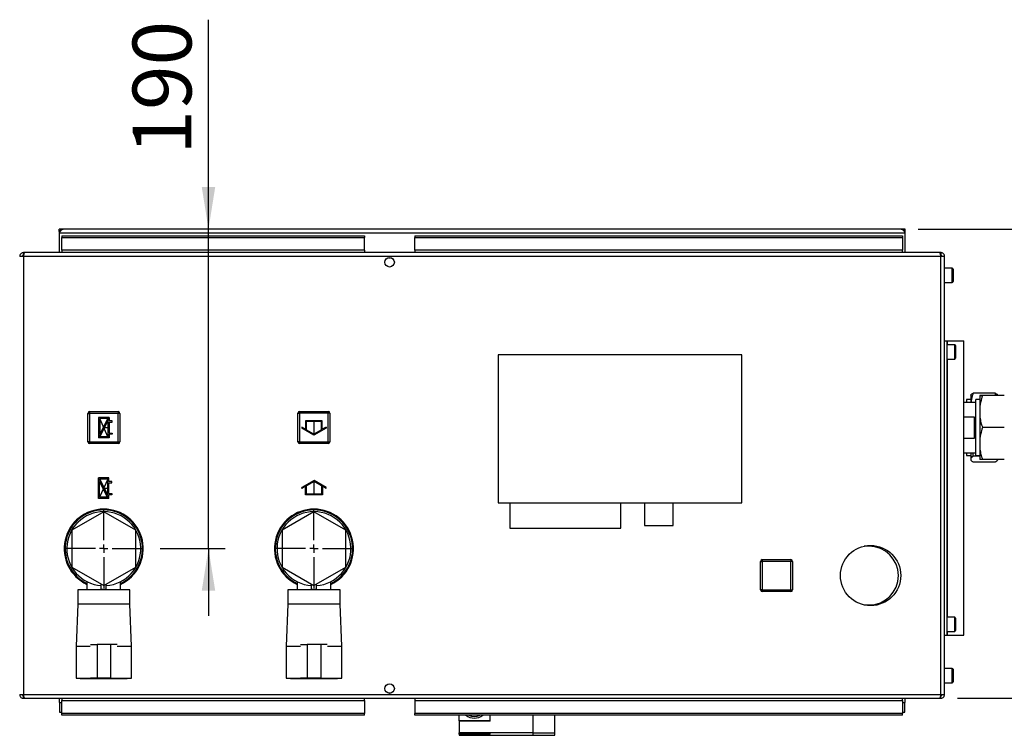
# Paper-space layout 'Blatt2' of a CAD drawing. Units: millimetres. Extents: x 0 to 423, y 0 to 297.
# Drawn here: x 97 to 155, y 65 to 107 of the extents above; entities that cross this region are included whole.
import ezdxf

# ---------------------------------------------------------------- set-up
doc = ezdxf.new("R2010")
doc.units = ezdxf.units.MM
doc.header["$PDSIZE"] = -1
doc.linetypes.add('CENTERX2', pattern=[20.32, 12.7, -2.54, 2.54, -2.54])
doc.layers.add('1', color=7, linetype='Continuous')
doc.styles.add('SLDTEXTSTYLE1', font='TXT', dxfattribs={"width": 0.605})
doc.dimstyles.new('SLDDIMSTYLE2', dxfattribs={"dimtxt": 3.5, "dimasz": 2.5, "dimexe": 0, "dimexo": 0.0625, "dimgap": 0.875, "dimtad": 1, "dimdec": 0, "dimlfac": 10, "dimrnd": 1e-09, "dimzin": 12, "dimdsep": 46, "dimtxsty": 'SLDTEXTSTYLE1', "dimsah": 1, "dimcen": 0.09, "dimadec": 0, "dimazin": 3, "dimtfac": 1, "dimtdec": 0, "dimtofl": 0, "dimtmove": 0, "dimatfit": 3, "dimfxl": 1, "dimfrac": 2, "dimtolj": 1, "dimtzin": 12, "dimarcsym": 0})
doc.dimstyles.new('SLDDIMSTYLE3', dxfattribs={"dimtxt": 3.5, "dimasz": 2.5, "dimexe": 0, "dimexo": 0.0625, "dimgap": 0.875, "dimtad": 1, "dimdec": 1, "dimlfac": 10, "dimrnd": 1e-09, "dimzin": 12, "dimdsep": 46, "dimtxsty": 'SLDTEXTSTYLE1', "dimsah": 1, "dimcen": 0.09, "dimadec": 0, "dimazin": 3, "dimtfac": 1, "dimtdec": 1, "dimtmove": 0, "dimatfit": 0, "dimfxl": 1, "dimfrac": 2, "dimtolj": 1, "dimtzin": 12, "dimarcsym": 0})

# ---------------------------------------------------------------- blocks, each defined once
blk = doc.blocks.new('_D_17')
at = {"layer": '1'}
for p, q in [((107.82, 94.968), (107.82, 107.418)), ((107.82, 75.968), (107.82, 94.968)), ((104.943, 75.968), (108.82, 75.968)), ((107.82, 75.968), (107.82, 71.968))]:
    blk.add_line(p, q, dxfattribs=at)
for points in [[(107.82, 94.968), (108.22, 97.468), (107.42, 97.468)], [(107.82, 75.968), (107.42, 73.468), (108.22, 73.468)]]:
    blk.add_solid(points, dxfattribs=at)
at = {"layer": '1', "insert": (103.308, 99.398), "char_height": 3.5, "attachment_point": 1, "rotation": 90, "style": 'SLDTEXTSTYLE1'}
blk.add_mtext('190', dxfattribs=at)
blk = doc.blocks.new('_D_18')
at = {"layer": '1'}
for p, q in [((150.013, 94.968), (185.004, 94.968)), ((184.004, 83.161), (184.004, 94.968)), ((174.51, 83.161), (185.004, 83.161))]:
    blk.add_line(p, q, dxfattribs=at)
for points in [[(184.004, 94.968), (183.604, 92.468), (184.404, 92.468)], [(184.004, 83.161), (184.404, 85.661), (183.604, 85.661)]]:
    blk.add_solid(points, dxfattribs=at)
at = {"layer": '1', "insert": (179.492, 85.054), "char_height": 3.5, "attachment_point": 1, "rotation": 90, "style": 'SLDTEXTSTYLE1'}
blk.add_mtext('118', dxfattribs=at)
blk = doc.blocks.new('_D_19')
at = {"layer": '1'}
for p, q in [((150.013, 94.968), (201.232, 94.968)), ((200.232, 67.068), (200.232, 94.968)), ((152.363, 67.068), (201.232, 67.068))]:
    blk.add_line(p, q, dxfattribs=at)
for points in [[(200.232, 94.968), (199.832, 92.468), (200.632, 92.468)], [(200.232, 67.068), (200.632, 69.568), (199.832, 69.568)]]:
    blk.add_solid(points, dxfattribs=at)
at = {"layer": '1', "insert": (195.72, 77.008), "char_height": 3.5, "attachment_point": 1, "rotation": 90, "style": 'SLDTEXTSTYLE1'}
blk.add_mtext('279', dxfattribs=at)
blk = doc.blocks.new('SW_CENTERMARKSYMBOL_0')
at = {"layer": '1', "color": 0}
for p, q in [((0, 0.5), (0, 2.35)), ((-0.5, 0), (-2.35, 0)), ((0, 0), (-0.25, 0)), ((0, 0), (0, 0.25)), ((0, 0), (0, -0.25)), ((0, 0), (0.25, 0)), ((0.5, 0), (2.35, 0)), ((0, -0.5), (0, -2.35))]:
    blk.add_line(p, q, dxfattribs=at)
blk = doc.blocks.new('SW_CENTERMARKSYMBOL_1')
at = {"layer": '1', "color": 0}
for p, q in [((0, 0.5), (0, 2.35)), ((-0.5, 0), (-2.35, 0)), ((0, 0), (-0.25, 0)), ((0, 0), (0, 0.25)), ((0, 0), (0, -0.25)), ((0, 0), (0.25, 0)), ((0.5, 0), (2.35, 0)), ((0, -0.5), (0, -2.35))]:
    blk.add_line(p, q, dxfattribs=at)

psp = doc.layouts.new('Blatt2')

# ---------------------------------------------------------------- linework, layer by layer
at = {"color": 7, "linetype": 'Continuous', "lineweight": 30}
for p, q in [((98.943, 94.818), (98.943, 94.968)), ((99.173, 94.968), (98.943, 94.968)), ((149.013, 94.968), (99.173, 94.968)), ((149.243, 94.968), (149.013, 94.968)), ((149.243, 94.818), (149.243, 94.968)), ((98.943, 94.818), (98.958, 94.818)), ((98.943, 94.818), (98.943, 94.738)), ((98.943, 94.738), (98.943, 93.568)), ((98.943, 94.738), (149.243, 94.738)), ((99.093, 94.568), (117.093, 94.568)), ((99.093, 94.568), (99.093, 94.461)), ((99.093, 94.461), (117.093, 94.461)), ((99.093, 93.705), (99.093, 94.461)), ((117.093, 94.568), (117.093, 94.461)), ((117.093, 93.705), (117.093, 94.461)), ((120.093, 94.568), (120.093, 94.461)), ((120.093, 94.568), (149.093, 94.568)), ((120.093, 94.461), (149.093, 94.461)), ((120.093, 93.705), (120.093, 94.461)), ((149.093, 94.568), (149.093, 94.461)), ((149.093, 94.461), (149.093, 93.705)), ((149.229, 94.818), (149.243, 94.818)), ((149.243, 94.738), (149.243, 94.818)), ((149.243, 93.568), (149.243, 94.738)), ((117.093, 93.705), (99.093, 93.705)), ((99.093, 93.705), (99.093, 93.568)), ((117.093, 93.705), (117.093, 93.568)), ((149.093, 93.705), (120.093, 93.705)), ((120.093, 93.705), (120.093, 93.568)), ((149.093, 93.568), (149.093, 93.705)), ((96.823, 93.338), (96.593, 93.338)), ((96.823, 93.568), (96.823, 93.418)), ((96.894, 93.568), (96.823, 93.568)), ((96.839, 93.418), (96.823, 93.418)), ((96.823, 93.338), (96.823, 67.298)), ((151.363, 93.338), (96.823, 93.338)), ((151.293, 93.568), (96.894, 93.568)), ((118.541, 93.268), (118.646, 93.268)), ((151.363, 93.568), (151.293, 93.568)), ((151.363, 93.418), (151.347, 93.418)), ((151.363, 93.568), (151.363, 93.418)), ((151.363, 67.298), (151.363, 93.338)), ((151.593, 93.338), (151.363, 93.338)), ((151.593, 67.298), (151.593, 93.338)), ((152.043, 92.643), (151.593, 92.643)), ((152.093, 92.593), (152.093, 91.843)), ((151.593, 91.793), (152.043, 91.793)), ((151.593, 88.318), (151.743, 88.318)), ((151.743, 70.818), (151.743, 88.318)), ((151.743, 88.318), (151.767, 88.318)), ((152.193, 88.093), (151.743, 88.093)), ((151.767, 88.318), (152.733, 88.318)), ((152.243, 88.043), (152.243, 87.293)), ((152.733, 70.818), (152.733, 88.318)), ((125.043, 87.489), (125.043, 78.689)), ((139.543, 87.489), (125.043, 87.489)), ((139.543, 78.689), (139.543, 87.489)), ((151.743, 87.243), (152.193, 87.243)), ((153.143, 85.102), (153.143, 84.654)), ((154.593, 85.222), (153.293, 85.222)), ((153.693, 85.069), (153.693, 85.068)), ((153.693, 85.068), (153.693, 84.43)), ((155.143, 85.069), (153.843, 85.069)), ((155.143, 85.068), (153.843, 85.068)), ((154.643, 85.069), (154.593, 85.222)), ((154.743, 85.102), (154.743, 85.069)), ((153.443, 84.663), (152.733, 84.663)), ((153.143, 84.836), (152.893, 84.836)), ((152.893, 84.836), (152.893, 84.663)), ((153.693, 84.831), (153.443, 84.831)), ((153.443, 81.506), (153.443, 84.831)), ((153.693, 84.43), (153.693, 83.804)), ((100.648, 82.313), (100.648, 84.013)), ((100.648, 84.013), (100.748, 84.013)), ((100.748, 84.113), (100.748, 84.013)), ((100.748, 84.113), (102.448, 84.113)), ((100.748, 84.013), (100.748, 82.313)), ((102.448, 84.013), (100.748, 84.013)), ((102.448, 84.113), (102.448, 84.013)), ((102.448, 82.313), (102.448, 84.013)), ((102.548, 84.013), (102.448, 84.013)), ((102.548, 84.013), (102.548, 82.313)), ((113.138, 84.023), (113.238, 84.023)), ((113.138, 82.323), (113.138, 84.023)), ((113.238, 84.123), (113.238, 84.023)), ((113.238, 84.123), (114.938, 84.123)), ((114.938, 84.023), (113.238, 84.023)), ((113.238, 84.023), (113.238, 82.323)), ((114.938, 84.123), (114.938, 84.023)), ((114.938, 82.323), (114.938, 84.023)), ((115.038, 84.023), (114.938, 84.023)), ((115.038, 84.023), (115.038, 82.323)), ((152.733, 83.811), (153.343, 83.811)), ((153.343, 83.811), (153.343, 82.526)), ((153.693, 83.804), (153.693, 82.53)), ((155.143, 83.167), (153.843, 83.167)), ((100.748, 82.313), (100.648, 82.313)), ((100.748, 82.313), (100.748, 82.213)), ((100.748, 82.313), (102.448, 82.313)), ((102.448, 82.213), (100.748, 82.213)), ((102.448, 82.313), (102.548, 82.313)), ((102.448, 82.313), (102.448, 82.213)), ((113.238, 82.323), (113.138, 82.323)), ((113.238, 82.323), (113.238, 82.223)), ((113.238, 82.323), (114.938, 82.323)), ((114.938, 82.223), (113.238, 82.223)), ((114.938, 82.323), (114.938, 82.223)), ((114.938, 82.323), (115.038, 82.323)), ((153.343, 82.526), (152.733, 82.526)), ((153.693, 82.53), (153.693, 81.904)), ((152.733, 81.673), (153.443, 81.673)), ((152.893, 81.673), (152.893, 81.501)), ((152.893, 81.501), (153.143, 81.501)), ((153.143, 81.673), (153.143, 81.353)), ((153.244, 81.673), (153.293, 81.473)), ((153.693, 81.473), (153.293, 81.473)), ((153.443, 81.506), (153.693, 81.506)), ((153.693, 81.904), (153.693, 81.268)), ((153.143, 81.353), (153.143, 81.235)), ((154.593, 81.114), (153.293, 81.114)), ((155.143, 81.268), (153.843, 81.268)), ((154.743, 81.268), (154.743, 81.235)), ((125.043, 78.689), (139.543, 78.689)), ((125.743, 78.689), (125.743, 77.189)), ((132.343, 77.189), (132.343, 78.689)), ((133.753, 78.689), (133.753, 77.339)), ((135.453, 77.339), (135.453, 78.689)), ((101.593, 78.162), (99.693, 77.065)), ((103.493, 77.065), (101.593, 78.162)), ((114.093, 78.162), (112.193, 77.065)), ((115.993, 77.065), (114.093, 78.162)), ((133.753, 77.339), (135.453, 77.339)), ((99.693, 77.065), (99.693, 74.871)), ((103.493, 74.871), (103.493, 77.065)), ((112.193, 77.065), (112.193, 74.871)), ((115.993, 74.871), (115.993, 77.065)), ((125.743, 77.189), (132.343, 77.189)), ((147.093, 76.118), (146.817, 76.118)), ((140.648, 75.213), (140.748, 75.213)), ((140.648, 73.513), (140.648, 75.213)), ((140.748, 75.313), (142.448, 75.313)), ((140.748, 75.313), (140.748, 75.213)), ((142.448, 75.213), (140.748, 75.213)), ((140.748, 75.213), (140.748, 73.513)), ((142.448, 75.313), (142.448, 75.213)), ((142.448, 73.513), (142.448, 75.213)), ((142.548, 75.213), (142.448, 75.213)), ((142.548, 75.213), (142.548, 73.513)), ((99.693, 74.871), (101.593, 73.774)), ((101.593, 73.774), (103.493, 74.871)), ((112.193, 74.871), (114.093, 73.774)), ((114.093, 73.774), (115.993, 74.871)), ((100.593, 74.009), (100.593, 73.518)), ((101.443, 73.565), (101.443, 73.861)), ((101.743, 73.565), (101.743, 73.861)), ((102.593, 73.518), (102.593, 74.009)), ((113.093, 74.009), (113.093, 73.518)), ((113.943, 73.565), (113.943, 73.861)), ((114.243, 73.565), (114.243, 73.861)), ((115.093, 73.518), (115.093, 74.009)), ((100.043, 73.518), (100.043, 72.668)), ((101.593, 73.518), (100.043, 73.518)), ((101.443, 73.565), (101.743, 73.565)), ((103.143, 73.518), (101.593, 73.518)), ((103.143, 72.668), (103.143, 73.518)), ((112.543, 73.518), (112.543, 72.668)), ((114.093, 73.518), (112.543, 73.518)), ((113.943, 73.565), (114.243, 73.565)), ((115.643, 73.518), (114.093, 73.518)), ((115.643, 72.668), (115.643, 73.518)), ((140.748, 73.513), (140.648, 73.513)), ((140.748, 73.513), (140.748, 73.413)), ((140.748, 73.513), (142.448, 73.513)), ((142.448, 73.413), (140.748, 73.413)), ((142.448, 73.513), (142.548, 73.513)), ((142.448, 73.513), (142.448, 73.413)), ((100.043, 72.668), (99.943, 70.168)), ((101.593, 72.668), (100.043, 72.668)), ((103.143, 72.668), (101.593, 72.668)), ((103.243, 70.168), (103.143, 72.668)), ((112.543, 72.668), (112.443, 70.168)), ((114.093, 72.668), (112.543, 72.668)), ((115.643, 72.668), (114.093, 72.668)), ((115.743, 70.168), (115.643, 72.668)), ((146.817, 72.618), (147.093, 72.618)), ((152.193, 71.893), (151.743, 71.893)), ((152.243, 71.843), (152.243, 71.093)), ((151.743, 71.043), (152.193, 71.043)), ((100.8, 70.268), (101.193, 70.268)), ((101.193, 70.268), (101.193, 68.268)), ((101.993, 70.268), (101.193, 70.268)), ((101.993, 70.268), (101.993, 68.268)), ((102.387, 70.268), (101.993, 70.268)), ((113.3, 70.268), (113.693, 70.268)), ((113.693, 70.268), (113.693, 68.268)), ((114.493, 70.268), (113.693, 70.268)), ((114.493, 70.268), (114.493, 68.268)), ((114.887, 70.268), (114.493, 70.268)), ((151.593, 70.818), (151.743, 70.818)), ((151.743, 70.818), (151.767, 70.818)), ((151.767, 70.818), (152.733, 70.818)), ((99.943, 70.168), (99.943, 68.268)), ((99.943, 70.168), (100.793, 70.168)), ((102.393, 70.168), (103.243, 70.168)), ((103.243, 68.268), (103.243, 70.168)), ((112.443, 70.168), (112.443, 68.268)), ((112.443, 70.168), (113.293, 70.168)), ((114.893, 70.168), (115.743, 70.168)), ((115.743, 68.268), (115.743, 70.168)), ((152.043, 68.843), (151.593, 68.843)), ((152.093, 68.793), (152.093, 68.043)), ((99.943, 68.268), (100.793, 68.268)), ((100.193, 68.268), (100.193, 68.248)), ((100.193, 68.248), (101.593, 68.248)), ((101.193, 68.268), (100.801, 68.268)), ((101.993, 68.268), (101.193, 68.268)), ((101.593, 68.248), (102.993, 68.248)), ((101.993, 68.268), (102.386, 68.268)), ((102.393, 68.268), (103.243, 68.268)), ((102.993, 68.248), (102.993, 68.268)), ((112.443, 68.268), (113.293, 68.268)), ((112.693, 68.268), (112.693, 68.248)), ((112.693, 68.248), (114.093, 68.248)), ((113.693, 68.268), (113.301, 68.268)), ((114.493, 68.268), (113.693, 68.268)), ((114.093, 68.248), (115.493, 68.248)), ((114.493, 68.268), (114.886, 68.268)), ((114.893, 68.268), (115.743, 68.268)), ((115.493, 68.248), (115.493, 68.268)), ((151.593, 67.993), (152.043, 67.993)), ((118.646, 67.368), (118.541, 67.368)), ((96.593, 67.298), (96.823, 67.298)), ((96.823, 67.298), (151.363, 67.298)), ((96.823, 67.068), (96.823, 67.218)), ((96.823, 67.218), (96.84, 67.218)), ((96.823, 67.068), (96.894, 67.068)), ((96.894, 67.068), (151.293, 67.068)), ((98.964, 66.826), (98.964, 67.068)), ((98.964, 66.826), (98.964, 66.246)), ((99.093, 67.068), (99.093, 66.932)), ((99.093, 66.932), (117.093, 66.932)), ((99.093, 66.175), (99.093, 66.932)), ((117.093, 66.932), (117.093, 67.068)), ((117.093, 66.932), (117.093, 66.175)), ((120.093, 67.068), (120.093, 66.932)), ((120.093, 66.932), (149.093, 66.932)), ((120.093, 66.932), (120.093, 66.175)), ((149.093, 66.932), (149.093, 67.068)), ((149.093, 66.932), (149.093, 66.175)), ((149.223, 67.068), (149.223, 66.826)), ((149.223, 66.246), (149.223, 66.826)), ((151.293, 67.068), (151.363, 67.068)), ((151.347, 67.218), (151.363, 67.218)), ((151.363, 67.298), (151.593, 67.298)), ((151.363, 67.068), (151.363, 67.218)), ((98.964, 66.246), (99.093, 66.246)), ((117.093, 66.175), (99.093, 66.175)), ((99.093, 66.069), (99.093, 66.175)), ((117.093, 66.069), (117.093, 66.175)), ((149.093, 66.175), (120.093, 66.175)), ((120.093, 66.069), (120.093, 66.175)), ((149.093, 66.246), (149.223, 66.246)), ((149.093, 66.069), (149.093, 66.175)), ((117.093, 66.069), (99.093, 66.069)), ((149.093, 66.069), (120.093, 66.069)), ((124.578, 65.728), (122.728, 65.728)), ((124.578, 65.718), (122.728, 65.718)), ((122.728, 64.938), (122.728, 65.019)), ((127.108, 65.01), (122.728, 65.01)), ((124.578, 65.01), (122.728, 65.01)), ((124.578, 64.928), (124.578, 65.01)), ((127.108, 65.014), (128.408, 65.014)), ((127.108, 65.01), (127.108, 64.869)), ((124.578, 64.938), (122.728, 64.938)), ((122.728, 64.938), (122.728, 64.928)), ((124.578, 64.928), (122.728, 64.928)), ((122.728, 64.928), (122.728, 64.869)), ((122.728, 64.869), (127.108, 64.869)), ((127.108, 64.87), (128.408, 64.87))]:
    psp.add_line(p, q, dxfattribs=at)
at = {"color": 1, "linetype": 'Continuous', "lineweight": 30}
for p, q in [((152.043, 91.793), (152.043, 92.643)), ((151.767, 88.093), (151.767, 88.318)), ((152.193, 87.243), (152.193, 88.093)), ((151.767, 71.893), (151.767, 87.243)), ((152.193, 71.043), (152.193, 71.893)), ((151.767, 70.818), (151.767, 71.043)), ((152.043, 67.993), (152.043, 68.843)), ((98.964, 66.826), (99.093, 66.826)), ((149.093, 66.826), (149.223, 66.826))]:
    psp.add_line(p, q, dxfattribs=at)
at = {"color": 7, "linetype": 'CENTERX2'}
for p, q in [((101.908, 83.773), (101.288, 82.553)), ((101.838, 82.623), (101.358, 83.703)), ((101.598, 83.163), (101.908, 83.163)), ((114.088, 83.573), (114.088, 82.773)), ((101.898, 78.953), (101.278, 80.173)), ((101.828, 80.103), (101.348, 79.023)), ((114.098, 79.163), (114.098, 79.963)), ((101.588, 79.563), (101.898, 79.563))]:
    psp.add_line(p, q, dxfattribs=at)
at = {"color": 7, "linetype": 'Continuous'}
for p, q in [((101.288, 83.773), (101.288, 82.553)), ((101.908, 83.773), (101.288, 83.773)), ((101.908, 83.773), (101.908, 83.558)), ((101.833, 83.703), (101.358, 83.703)), ((101.358, 83.703), (101.358, 82.768)), ((101.833, 83.703), (101.358, 82.768)), ((101.838, 83.558), (101.363, 82.623)), ((101.838, 83.558), (101.838, 82.623)), ((102.088, 83.558), (101.908, 83.558)), ((101.908, 83.488), (101.908, 82.838)), ((101.908, 83.488), (102.088, 83.488)), ((102.088, 83.488), (102.088, 83.558)), ((113.588, 83.062), (113.363, 83.192)), ((113.363, 83.192), (113.363, 83.134)), ((114.588, 83.573), (113.588, 83.573)), ((113.588, 83.573), (113.588, 83.062)), ((114.538, 83.523), (113.638, 83.523)), ((113.638, 83.523), (113.638, 83.033)), ((114.538, 83.033), (114.538, 83.523)), ((114.588, 83.062), (114.588, 83.573)), ((114.813, 83.192), (114.588, 83.062)), ((114.813, 83.192), (114.813, 83.134)), ((101.838, 82.623), (101.363, 82.623)), ((101.908, 82.838), (102.088, 82.838)), ((102.088, 82.768), (101.908, 82.768)), ((101.908, 82.768), (101.908, 82.553)), ((102.088, 82.838), (102.088, 82.768)), ((114.088, 82.716), (113.363, 83.134)), ((114.088, 82.773), (113.638, 83.033)), ((114.813, 83.134), (114.088, 82.716)), ((114.538, 83.033), (114.088, 82.773)), ((101.908, 82.553), (101.288, 82.553)), ((101.898, 80.173), (101.278, 80.173)), ((101.278, 78.953), (101.278, 80.173)), ((101.348, 79.023), (101.348, 79.958)), ((101.823, 79.023), (101.348, 79.958)), ((101.828, 80.103), (101.353, 80.103)), ((101.828, 79.168), (101.353, 80.103)), ((101.828, 79.168), (101.828, 80.103)), ((101.898, 79.958), (101.898, 80.173)), ((102.078, 79.958), (101.898, 79.958)), ((101.898, 79.888), (102.078, 79.888)), ((101.898, 79.238), (101.898, 79.888)), ((102.078, 79.888), (102.078, 79.958)), ((114.098, 80.021), (113.373, 79.602)), ((113.598, 79.675), (113.373, 79.545)), ((113.598, 79.163), (113.598, 79.675)), ((114.098, 79.963), (113.648, 79.703)), ((113.648, 79.213), (113.648, 79.703)), ((114.823, 79.602), (114.098, 80.021)), ((114.548, 79.703), (114.098, 79.963)), ((114.548, 79.703), (114.548, 79.213)), ((114.598, 79.675), (114.598, 79.163)), ((114.823, 79.545), (114.598, 79.675)), ((101.898, 79.238), (102.078, 79.238)), ((102.078, 79.168), (101.898, 79.168)), ((101.898, 78.953), (101.898, 79.168)), ((102.078, 79.238), (102.078, 79.168)), ((113.373, 79.545), (113.373, 79.602)), ((114.598, 79.163), (113.598, 79.163)), ((114.548, 79.213), (113.648, 79.213)), ((114.823, 79.545), (114.823, 79.602)), ((101.898, 78.953), (101.278, 78.953)), ((101.823, 79.023), (101.348, 79.023))]:
    psp.add_line(p, q, dxfattribs=at)
at = {"color": 7, "linetype": 'Continuous', "lineweight": 30}
for centre, radius in [((118.593, 92.993), 0.28), ((147.193, 74.368), 1.79), ((118.593, 67.643), 0.28)]:
    psp.add_circle(centre, radius, dxfattribs=at)
for centre, radius, start, end in [((99.173, 94.738), 0.23, 90, 180), ((149.013, 94.738), 0.23, 0, 90), ((152.043, 92.593), 0.05, 0, 90), ((152.043, 91.843), 0.05, 270, 0), ((152.193, 88.043), 0.05, 0, 90), ((152.193, 87.293), 0.05, 270, 0), ((100.748, 84.013), 0.1, 90, 180), ((102.448, 84.013), 0.1, 0, 90), ((113.238, 84.023), 0.1, 90, 180), ((114.938, 84.023), 0.1, 0, 90), ((100.748, 82.313), 0.1, 180, 270), ((102.448, 82.313), 0.1, 270, 0), ((113.238, 82.323), 0.1, 180, 270), ((114.938, 82.323), 0.1, 270, 0), ((101.593, 75.968), 2.35, 90, 244.81566), ((101.593, 75.968), 2.3, 90, 244.22854), ((101.593, 75.968), 2.2, 90, 266.09044), ((101.593, 75.968), 2.2, 273.90956, 266.09044), ((101.593, 75.968), 2.35, 295.18434, 90), ((101.593, 75.968), 2.3, 295.77146, 90), ((101.593, 75.968), 2.2, 273.90956, 90), ((114.093, 75.968), 2.35, 90, 244.81566), ((114.093, 75.968), 2.3, 90, 244.22854), ((114.093, 75.968), 2.2, 90, 266.09044), ((114.093, 75.968), 2.2, 273.90956, 266.09044), ((114.093, 75.968), 2.35, 295.18434, 90), ((114.093, 75.968), 2.3, 295.77146, 90), ((114.093, 75.968), 2.2, 273.90956, 90), ((147.093, 74.368), 1.75, 270, 90), ((140.748, 75.213), 0.1, 90, 180), ((142.448, 75.213), 0.1, 0, 90), ((140.748, 73.513), 0.1, 180, 270), ((142.448, 73.513), 0.1, 270, 0), ((152.193, 71.843), 0.05, 0, 90), ((152.193, 71.093), 0.05, 270, 0), ((152.043, 68.793), 0.05, 0, 90), ((152.043, 68.043), 0.05, 270, 0), ((123.625, 66.668), 0.78, 230.19379, 309.80621), ((123.625, 66.668), 0.68, 241.78642, 298.21358)]:
    psp.add_arc(centre, radius, start, end, dxfattribs=at)
for points, knots in [([(98.943, 94.738), (98.963, 94.769), (99.002, 94.83), (99.061, 94.907), (99.118, 94.959), (99.155, 94.965), (99.173, 94.968)], [0, 0, 0, 0, 0.254718, 0.50961, 0.764503, 1, 1, 1, 1]), ([(149.013, 94.968), (149.033, 94.965), (149.072, 94.958), (149.131, 94.902), (149.188, 94.826), (149.225, 94.767), (149.243, 94.738)], [0, 0, 0, 0, 0.254718, 0.50961, 0.764503, 1, 1, 1, 1]), ([(96.823, 93.568), (96.798, 93.566), (96.747, 93.561), (96.677, 93.522), (96.624, 93.462), (96.597, 93.397), (96.594, 93.354), (96.593, 93.338)], [0, 0, 0, 0, 0.209052, 0.427821, 0.646592, 0.865364, 1, 1, 1, 1]), ([(96.823, 93.418), (96.811, 93.417), (96.789, 93.414), (96.763, 93.393), (96.746, 93.367), (96.744, 93.348), (96.743, 93.338)], [0, 0, 0, 0, 0.284155, 0.530993, 0.777748, 1, 1, 1, 1]), ([(96.823, 93.338), (96.828, 93.363), (96.838, 93.415), (96.854, 93.484), (96.869, 93.537), (96.883, 93.565), (96.891, 93.567), (96.894, 93.568)], [0, 0, 0, 0, 0.209052, 0.427821, 0.646592, 0.865364, 1, 1, 1, 1]), ([(151.293, 93.568), (151.298, 93.566), (151.308, 93.561), (151.323, 93.522), (151.338, 93.462), (151.352, 93.397), (151.36, 93.354), (151.363, 93.338)], [0, 0, 0, 0, 0.209052, 0.427821, 0.6465923, 0.8653635, 1, 1, 1, 1]), ([(151.593, 93.338), (151.591, 93.363), (151.586, 93.415), (151.547, 93.484), (151.487, 93.537), (151.422, 93.565), (151.379, 93.567), (151.363, 93.568)], [0, 0, 0, 0, 0.209052, 0.427821, 0.646592, 0.865364, 1, 1, 1, 1]), ([(151.443, 93.338), (151.442, 93.35), (151.439, 93.373), (151.418, 93.399), (151.392, 93.415), (151.373, 93.417), (151.363, 93.418)], [0, 0, 0, 0, 0.2841548, 0.5309932, 0.7777477, 1, 1, 1, 1]), ([(153.293, 85.222), (153.274, 85.169), (153.207, 84.983), (153.17, 84.791), (153.143, 84.654)], [0, 0, 0, 0, 0.284623, 1, 1, 1, 1]), ([(153.143, 85.102), (153.144, 85.103), (153.158, 85.124), (153.198, 85.164), (153.262, 85.203), (153.293, 85.222)], [0, 0, 0, 0, 0.029292, 0.512809, 1, 1, 1, 1]), ([(153.843, 85.069), (153.809, 85.069), (153.743, 85.069), (153.709, 85.069), (153.693, 85.069)], [0, 0, 0, 0, 0.526183, 1, 1, 1, 1]), ([(153.843, 85.068), (153.824, 85.008), (153.757, 84.799), (153.72, 84.584), (153.693, 84.43)], [0, 0, 0, 0, 0.284623, 1, 1, 1, 1]), ([(153.693, 85.068), (153.702, 85.068), (153.733, 85.068), (153.797, 85.068), (153.843, 85.068)], [0, 0, 0, 0, 0.284588, 1, 1, 1, 1]), ([(154.593, 85.222), (154.613, 85.211), (154.68, 85.171), (154.717, 85.131), (154.743, 85.102)], [0, 0, 0, 0, 0.284623, 1, 1, 1, 1]), ([(153.693, 83.804), (153.694, 83.797), (153.708, 83.687), (153.748, 83.472), (153.812, 83.269), (153.843, 83.167)], [0, 0, 0, 0, 0.029292, 0.512809, 1, 1, 1, 1]), ([(153.843, 83.167), (153.824, 83.107), (153.757, 82.899), (153.72, 82.684), (153.693, 82.53)], [0, 0, 0, 0, 0.284623, 1, 1, 1, 1]), ([(153.293, 81.473), (153.274, 81.462), (153.207, 81.423), (153.17, 81.382), (153.143, 81.353)], [0, 0, 0, 0, 0.284623, 1, 1, 1, 1]), ([(153.693, 81.904), (153.694, 81.898), (153.708, 81.787), (153.748, 81.573), (153.812, 81.37), (153.843, 81.268)], [0, 0, 0, 0, 0.0292918, 0.5128086, 1, 1, 1, 1]), ([(153.143, 81.235), (153.144, 81.234), (153.158, 81.213), (153.198, 81.172), (153.262, 81.134), (153.293, 81.114)], [0, 0, 0, 0, 0.029292, 0.512809, 1, 1, 1, 1]), ([(153.843, 81.268), (153.809, 81.268), (153.743, 81.268), (153.709, 81.268), (153.693, 81.268)], [0, 0, 0, 0, 0.5261829, 1, 1, 1, 1]), ([(154.593, 81.114), (154.613, 81.126), (154.68, 81.165), (154.717, 81.206), (154.743, 81.235)], [0, 0, 0, 0, 0.284623, 1, 1, 1, 1]), ([(96.593, 67.298), (96.596, 67.273), (96.601, 67.222), (96.64, 67.152), (96.7, 67.099), (96.765, 67.072), (96.807, 67.069), (96.823, 67.068)], [0, 0, 0, 0, 0.209052, 0.427821, 0.646592, 0.865364, 1, 1, 1, 1]), ([(96.743, 67.298), (96.745, 67.286), (96.748, 67.264), (96.768, 67.238), (96.794, 67.221), (96.814, 67.219), (96.823, 67.218)], [0, 0, 0, 0, 0.2841548, 0.5309932, 0.7777477, 1, 1, 1, 1]), ([(96.894, 67.068), (96.889, 67.071), (96.879, 67.076), (96.864, 67.115), (96.848, 67.175), (96.835, 67.24), (96.826, 67.282), (96.823, 67.298)], [0, 0, 0, 0, 0.209052, 0.427821, 0.646592, 0.865364, 1, 1, 1, 1]), ([(151.363, 67.298), (151.358, 67.273), (151.348, 67.222), (151.333, 67.152), (151.318, 67.099), (151.304, 67.072), (151.296, 67.069), (151.293, 67.068)], [0, 0, 0, 0, 0.209052, 0.427821, 0.646592, 0.865364, 1, 1, 1, 1]), ([(151.363, 67.218), (151.375, 67.22), (151.398, 67.223), (151.424, 67.243), (151.44, 67.269), (151.442, 67.289), (151.443, 67.298)], [0, 0, 0, 0, 0.284155, 0.530993, 0.777748, 1, 1, 1, 1]), ([(151.363, 67.068), (151.388, 67.071), (151.44, 67.076), (151.509, 67.115), (151.562, 67.175), (151.59, 67.24), (151.592, 67.282), (151.593, 67.298)], [0, 0, 0, 0, 0.209052, 0.427821, 0.646592, 0.865364, 1, 1, 1, 1]), ([(122.728, 65.728), (122.728, 65.816), (122.728, 65.924), (122.728, 66.046), (122.728, 66.069)], [0, 0, 0, 0, 0.812659, 1, 1, 1, 1]), ([(122.728, 65.718), (122.728, 65.603), (122.728, 65.373), (122.728, 65.147), (122.728, 65.03), (122.728, 65.017), (122.728, 65.01)], [0, 0, 0, 0, 0.28099, 0.561578, 0.782197, 1, 1, 1, 1]), ([(124.578, 65.718), (124.578, 65.816), (124.578, 65.927), (124.578, 66.054), (124.578, 66.069)], [0, 0, 0, 0, 0.880042, 1, 1, 1, 1]), ([(127.108, 66.069), (127.108, 65.968), (127.108, 65.746), (127.108, 65.478), (127.108, 65.259), (127.108, 65.111), (127.108, 65.027), (127.108, 65.016), (127.108, 65.01)], [0, 0, 0, 0, 0.168649, 0.369995, 0.528079, 0.686243, 0.844248, 1, 1, 1, 1]), ([(128.408, 65.014), (128.408, 65.02), (128.408, 65.032), (128.408, 65.121), (128.408, 65.278), (128.408, 65.487), (128.408, 65.747), (128.408, 65.956), (128.408, 66.069)], [0, 0, 0, 0, 0.158386, 0.322246, 0.485867, 0.647883, 0.808967, 1, 1, 1, 1]), ([(128.408, 64.878), (128.408, 64.876), (128.408, 64.865), (128.408, 64.907), (128.408, 64.979), (128.408, 65.014)], [0, 0, 0, 0, 0.120008, 0.560036, 1, 1, 1, 1])]:
    psp.add_open_spline(points, degree=3, knots=knots, dxfattribs=at)
at = {"color": 7, "linetype": 'Continuous'}
for p in [(101.598, 83.163), (101.588, 79.563)]:
    psp.add_point(p, dxfattribs=at)

# ---------------------------------------------------------------- block references
at = {"layer": '1'}
for name, p in [('SW_CENTERMARKSYMBOL_1', (101.593, 75.968)), ('SW_CENTERMARKSYMBOL_0', (114.093, 75.968))]:
    psp.add_blockref(name, p, dxfattribs=at)

# ---------------------------------------------------------------- dimensions: what is measured, and where the dimension line sits
for base, p1, p2, dimstyle, picture, middle in [((107.82, 94.968), (103.943, 75.968), (99.173, 94.968), 'SLDDIMSTYLE3', '_D_17', (107.82, 103.408)), ((184.004, 94.968), (173.51, 83.161), (149.013, 94.968), 'SLDDIMSTYLE2', '_D_18', (184.004, 89.065)), ((200.232, 94.968), (151.363, 67.068), (149.013, 94.968), 'SLDDIMSTYLE2', '_D_19', (200.232, 81.018))]:
    dim = psp.add_linear_dim(base=base, p1=p1, p2=p2, angle=90, dimstyle=dimstyle, dxfattribs=at)
    dim.commit()
    dim.dimension.update_dxf_attribs({"geometry": picture, "text_midpoint": middle, "dimtype": 160})

doc.saveas('drawing.dxf')
